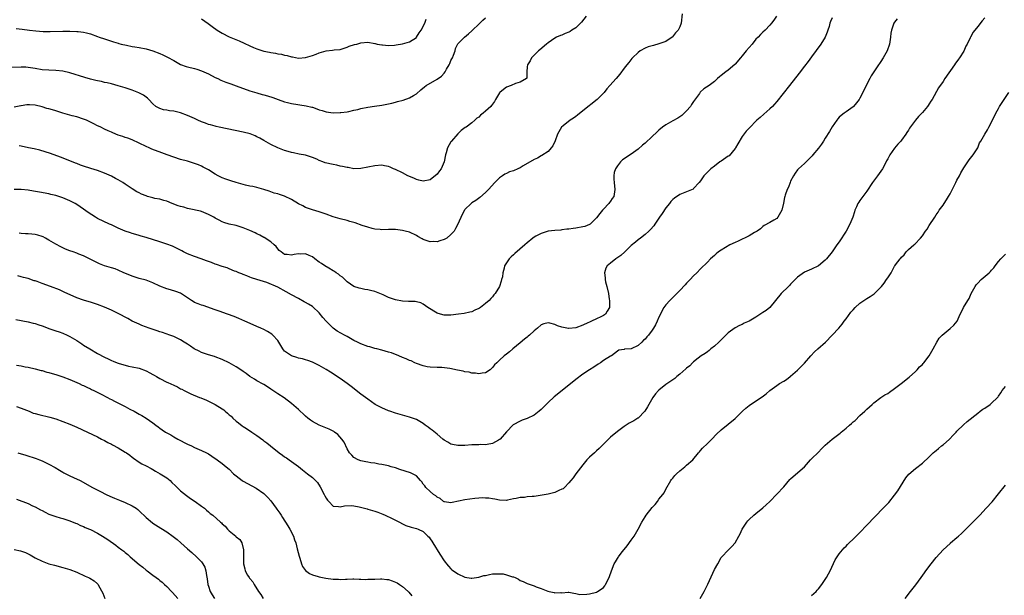
# Model space of a CAD drawing. Units: inches. Extents: x 2568000 to 2571000, y 1500000 to 1503000.
# Drawn here: x 2569347 to 2569631, y 1501000 to 1501166 of the extents above; entities that cross this region are included whole.
import ezdxf

# ---------------------------------------------------------------- set-up
doc = ezdxf.new("R2010")
doc.units = ezdxf.units.IN
doc.header["$MEASUREMENT"] = 0
doc.layers.add('LD25681500_10ft', color=71, linetype='Continuous')

msp = doc.modelspace()

# ---------------------------------------------------------------- linework, layer by layer
at = {"layer": 'LD25681500_10ft'}
for points, elevation in [([(2569510.03, 1501167), (2569508.68, 1501165.32), (2569508.37, 1501165), (2569507, 1501163.69), (2569505.89, 1501163), (2569505.37, 1501162.63), (2569505, 1501162.42), (2569503.98, 1501162.02), (2569503, 1501161.58), (2569502.55, 1501161.45), (2569501.49, 1501161), (2569501, 1501160.71), (2569499, 1501159.31), (2569498.6, 1501159), (2569496.65, 1501157.35), (2569496.21, 1501157), (2569495, 1501155.82), (2569494.2, 1501155), (2569493.81, 1501154.19), (2569493.05, 1501153), (2569493, 1501152.37), (2569492.85, 1501151), (2569492.84, 1501149.16), (2569492.74, 1501149), (2569491, 1501148.01), (2569489.58, 1501147.58), (2569488.34, 1501147), (2569487, 1501146.54), (2569486.13, 1501145.87), (2569485.12, 1501145), (2569485, 1501144.87), (2569483.85, 1501143), (2569483.56, 1501142.44), (2569482.73, 1501141.27), (2569482.51, 1501141), (2569481, 1501139.57), (2569480.28, 1501139), (2569479.54, 1501138.46), (2569479, 1501137.93), (2569478.43, 1501137.57), (2569477.89, 1501137), (2569477, 1501136.28), (2569475.33, 1501135), (2569475.13, 1501134.87), (2569473.97, 1501134.03), (2569472.93, 1501133.07), (2569471.18, 1501131), (2569471.1, 1501130.9), (2569471, 1501130.74), (2569470.04, 1501129), (2569469.61, 1501127.61), (2569469.41, 1501127), (2569469, 1501125), (2569468.13, 1501123), (2569467.64, 1501122.36), (2569467, 1501121.46), (2569465, 1501119.78), (2569463, 1501119.37), (2569461.74, 1501119.74), (2569461, 1501119.85), (2569460.28, 1501120.28), (2569459, 1501120.74), (2569458.84, 1501120.84), (2569458.5, 1501121), (2569457, 1501121.81), (2569455, 1501122.79), (2569454.42, 1501123), (2569453.47, 1501123.47), (2569453, 1501123.64), (2569451.86, 1501123.86), (2569451, 1501123.99), (2569449, 1501123.84), (2569447, 1501123.42), (2569445, 1501123.07), (2569443, 1501123.02), (2569441.32, 1501123.32), (2569441, 1501123.33), (2569439.69, 1501123.69), (2569439, 1501123.79), (2569438.04, 1501124.04), (2569437, 1501124.22), (2569434.74, 1501124.74), (2569434.03, 1501125), (2569433, 1501125.4), (2569432.26, 1501125.74), (2569431, 1501126.27), (2569430.44, 1501126.44), (2569429, 1501126.91), (2569427.23, 1501127.23), (2569425.58, 1501127.58), (2569425, 1501127.68), (2569424.02, 1501128.02), (2569423, 1501128.28), (2569422.49, 1501128.49), (2569421.02, 1501129), (2569419, 1501130), (2569417, 1501131.14), (2569415.85, 1501131.85), (2569415, 1501132.23), (2569414.49, 1501132.49), (2569413.03, 1501133.03), (2569411, 1501133.54), (2569404.15, 1501135), (2569403.22, 1501135.22), (2569403, 1501135.25), (2569401.65, 1501135.65), (2569401, 1501135.8), (2569400.13, 1501136.13), (2569399, 1501136.54), (2569397.98, 1501137), (2569397, 1501137.47), (2569395, 1501138.38), (2569393, 1501139.1), (2569391, 1501139.6), (2569389.76, 1501139.76), (2569389, 1501139.91), (2569388.04, 1501140.04), (2569387, 1501140.36), (2569386.56, 1501140.56), (2569385.84, 1501141), (2569385, 1501141.76), (2569383.82, 1501143), (2569383.4, 1501143.4), (2569383, 1501143.66), (2569382.25, 1501144.25), (2569380.95, 1501144.95), (2569379, 1501145.71), (2569377, 1501146.36), (2569375, 1501146.95), (2569373, 1501147.47), (2569371.76, 1501147.76), (2569371, 1501147.92), (2569370.14, 1501148.14), (2569369, 1501148.38), (2569368.51, 1501148.51), (2569367, 1501148.87), (2569365.33, 1501149.33), (2569361, 1501150.66), (2569359, 1501151.16), (2569357, 1501151.38), (2569355, 1501151.42), (2569353, 1501151.58), (2569351, 1501151.94), (2569349, 1501152.26), (2569348.28, 1501152.28), (2569347, 1501152.34), (2569344.2, 1501152.2)], 9480), ([(2569537.71, 1501167.71), (2569537.45, 1501165), (2569537, 1501164), (2569536.59, 1501163), (2569535.79, 1501162.21), (2569534.93, 1501161.07), (2569534.85, 1501161), (2569533, 1501159.74), (2569531, 1501159.03), (2569529.39, 1501158.61), (2569529, 1501158.52), (2569527.86, 1501158.14), (2569527, 1501157.79), (2569525.57, 1501157), (2569525, 1501156.58), (2569523.33, 1501155), (2569523.18, 1501154.82), (2569522.29, 1501153.71), (2569521.74, 1501153), (2569521, 1501151.99), (2569519.71, 1501150.29), (2569518.64, 1501149), (2569516.85, 1501147), (2569515.95, 1501146.05), (2569515.15, 1501145), (2569513.21, 1501143), (2569509, 1501139.67), (2569507.49, 1501138.51), (2569507, 1501138.11), (2569506.36, 1501137.64), (2569505.38, 1501137), (2569503.41, 1501135.41), (2569502.92, 1501135), (2569501.74, 1501133), (2569501.06, 1501131.06), (2569500.37, 1501129.63), (2569499.95, 1501129), (2569499, 1501127.96), (2569497.22, 1501126.78), (2569497, 1501126.71), (2569495.92, 1501126.08), (2569495, 1501125.71), (2569491.81, 1501123.81), (2569491, 1501123.31), (2569490.27, 1501123), (2569489, 1501122.42), (2569487.92, 1501122.08), (2569487, 1501121.65), (2569486.53, 1501121.47), (2569485.83, 1501121), (2569485, 1501120.36), (2569483.65, 1501119), (2569481.8, 1501117), (2569481, 1501116.18), (2569479.33, 1501114.67), (2569478.16, 1501113.84), (2569477, 1501113.14), (2569476.82, 1501113), (2569475, 1501111.22), (2569474.87, 1501111), (2569474.22, 1501109.78), (2569472.93, 1501107), (2569472.29, 1501105.71), (2569471.87, 1501105), (2569471, 1501103.99), (2569469.77, 1501103), (2569469, 1501102.54), (2569467.8, 1501102.2), (2569467, 1501101.91), (2569466.03, 1501101.97), (2569465, 1501101.88), (2569463.58, 1501102.42), (2569463, 1501102.6), (2569462.73, 1501102.73), (2569461.45, 1501103.45), (2569461, 1501103.74), (2569459, 1501104.68), (2569457.78, 1501105), (2569457, 1501105.2), (2569455, 1501105.44), (2569454.53, 1501105.47), (2569453, 1501105.46), (2569451, 1501105.41), (2569450.57, 1501105.43), (2569449, 1501105.61), (2569448.23, 1501105.77), (2569447, 1501106.11), (2569445.35, 1501106.65), (2569443.36, 1501107.36), (2569441.82, 1501107.82), (2569441, 1501108.05), (2569439, 1501108.52), (2569437, 1501109.1), (2569435, 1501109.86), (2569433, 1501110.6), (2569431, 1501111.18), (2569429, 1501111.86), (2569428.26, 1501112.26), (2569427, 1501112.9), (2569425, 1501114.09), (2569423, 1501115.06), (2569421.55, 1501115.55), (2569421, 1501115.75), (2569420, 1501116), (2569419, 1501116.36), (2569418.49, 1501116.49), (2569417, 1501117.01), (2569415, 1501117.56), (2569413.84, 1501117.84), (2569413, 1501117.99), (2569411.73, 1501118.27), (2569411, 1501118.47), (2569409, 1501119.05), (2569407.51, 1501119.51), (2569406.01, 1501120.01), (2569405, 1501120.41), (2569404.6, 1501120.6), (2569403.81, 1501121), (2569403, 1501121.45), (2569401, 1501122.67), (2569399.5, 1501123.5), (2569399, 1501123.74), (2569398.11, 1501124.11), (2569397, 1501124.55), (2569395, 1501125.15), (2569393, 1501125.67), (2569391, 1501126.3), (2569389.13, 1501127), (2569387.61, 1501127.61), (2569384.67, 1501128.67), (2569383.89, 1501129), (2569383, 1501129.39), (2569381, 1501130.41), (2569379, 1501131.34), (2569377.79, 1501131.79), (2569377, 1501132.04), (2569376.3, 1501132.3), (2569375, 1501132.7), (2569373.4, 1501133.4), (2569373, 1501133.54), (2569372.05, 1501133.95), (2569371, 1501134.45), (2569369.93, 1501135), (2569369.3, 1501135.3), (2569369, 1501135.43), (2569367.95, 1501135.95), (2569367, 1501136.46), (2569366.62, 1501136.62), (2569365.84, 1501137), (2569365, 1501137.35), (2569363, 1501137.96), (2569361.71, 1501138.29), (2569361, 1501138.49), (2569359, 1501139.08), (2569357, 1501139.7), (2569355.98, 1501139.98), (2569355, 1501140.29), (2569354.42, 1501140.42), (2569353, 1501140.85), (2569351, 1501141.32), (2569349.43, 1501141.43), (2569349, 1501141.48), (2569348.6, 1501141.4), (2569347, 1501141.16), (2569346.88, 1501141.12), (2569345, 1501140.81)], 9470), ([(2569581, 1501166.59), (2569580.51, 1501165.49), (2569580.33, 1501165), (2569580.09, 1501164.09), (2569579.76, 1501163), (2569579.57, 1501162.43), (2569578.99, 1501161.01), (2569577.69, 1501159), (2569575, 1501155.25), (2569574.05, 1501153.95), (2569573, 1501152.59), (2569571.43, 1501150.57), (2569568.71, 1501147), (2569565, 1501142.38), (2569564.36, 1501141.64), (2569563.72, 1501141), (2569563, 1501140.32), (2569561.23, 1501138.77), (2569560.17, 1501137.83), (2569559.27, 1501137), (2569557, 1501134.73), (2569556.2, 1501133.8), (2569555, 1501132.27), (2569553.79, 1501130.21), (2569553.11, 1501129), (2569553, 1501128.84), (2569551.23, 1501126.77), (2569551, 1501126.6), (2569549, 1501125.22), (2569548.61, 1501125), (2569547, 1501123.76), (2569545.95, 1501123), (2569545.52, 1501122.48), (2569545, 1501122.06), (2569544.5, 1501121.5), (2569544, 1501121), (2569543, 1501119.56), (2569542.57, 1501119), (2569541, 1501117.26), (2569540.86, 1501117.14), (2569539, 1501116.36), (2569537, 1501115.56), (2569535.46, 1501114.54), (2569535, 1501114.12), (2569534.47, 1501113.53), (2569534.09, 1501113), (2569533, 1501111.72), (2569531.93, 1501110.07), (2569531.15, 1501109), (2569531, 1501108.76), (2569529.77, 1501107), (2569529.5, 1501106.5), (2569528.57, 1501105.43), (2569528.05, 1501105), (2569527, 1501104.06), (2569525.71, 1501103), (2569525, 1501102.49), (2569524.21, 1501101.79), (2569523, 1501100.83), (2569521.12, 1501099), (2569520.03, 1501097.97), (2569518.85, 1501097.15), (2569518.59, 1501097), (2569517, 1501095.79), (2569516.05, 1501095), (2569515.66, 1501094.34), (2569515.29, 1501093), (2569515.49, 1501091.49), (2569515.48, 1501091), (2569515.61, 1501090.39), (2569515.96, 1501089), (2569516.4, 1501087), (2569516.68, 1501085.32), (2569516.72, 1501085), (2569516.73, 1501083), (2569516.07, 1501081.93), (2569515.56, 1501081), (2569515, 1501080.63), (2569514.26, 1501080.26), (2569513, 1501079.71), (2569511.56, 1501079), (2569511.14, 1501078.86), (2569511, 1501078.77), (2569510.53, 1501078.53), (2569509, 1501077.83), (2569507, 1501077.11), (2569505, 1501076.9), (2569504.91, 1501076.91), (2569503, 1501077.28), (2569501.7, 1501077.7), (2569501, 1501078.04), (2569499.54, 1501078.46), (2569499, 1501078.56), (2569497.76, 1501078.24), (2569497, 1501077.94), (2569495.97, 1501077), (2569495, 1501076.22), (2569493.63, 1501075), (2569493.31, 1501074.69), (2569493, 1501074.42), (2569492.22, 1501073.78), (2569491, 1501072.72), (2569488.87, 1501071), (2569487.85, 1501070.15), (2569487, 1501069.49), (2569486.34, 1501069), (2569485, 1501067.72), (2569484.18, 1501067), (2569483.59, 1501066.41), (2569483, 1501065.6), (2569482.64, 1501065.36), (2569482.29, 1501065), (2569481, 1501064.1), (2569480.01, 1501064.01), (2569479, 1501063.8), (2569478.05, 1501064.05), (2569477, 1501064.05), (2569476.28, 1501064.28), (2569475, 1501064.41), (2569474.54, 1501064.54), (2569472.86, 1501064.86), (2569470.66, 1501065.34), (2569468.39, 1501065.61), (2569467, 1501065.61), (2569465, 1501065.7), (2569464.16, 1501065.84), (2569463, 1501066.11), (2569461, 1501066.82), (2569460.58, 1501067), (2569459.53, 1501067.53), (2569459, 1501067.7), (2569458.11, 1501068.11), (2569457, 1501068.53), (2569455.92, 1501069), (2569453.83, 1501069.83), (2569453, 1501070.09), (2569451, 1501070.66), (2569449.65, 1501071), (2569449, 1501071.14), (2569447.56, 1501071.56), (2569447, 1501071.7), (2569445, 1501072.49), (2569444.05, 1501073), (2569443, 1501073.47), (2569441, 1501074.54), (2569440.26, 1501075), (2569438.13, 1501076.13), (2569437.01, 1501077.01), (2569434.96, 1501079), (2569434.03, 1501080.03), (2569433, 1501081.42), (2569431.12, 1501083.12), (2569431, 1501083.21), (2569429.9, 1501083.9), (2569429, 1501084.44), (2569428.64, 1501084.64), (2569427, 1501085.53), (2569425, 1501086.59), (2569423.48, 1501087.48), (2569421, 1501088.81), (2569417.87, 1501090.13), (2569414.98, 1501091), (2569413.48, 1501091.48), (2569413, 1501091.68), (2569412.1, 1501092.1), (2569411, 1501092.48), (2569410.66, 1501092.66), (2569409.75, 1501093), (2569409, 1501093.3), (2569408.52, 1501093.48), (2569407, 1501094.12), (2569406.4, 1501094.4), (2569405, 1501094.81), (2569403.36, 1501095.37), (2569403, 1501095.46), (2569401.9, 1501095.9), (2569401, 1501096.21), (2569400.45, 1501096.45), (2569398.94, 1501097), (2569397, 1501097.65), (2569395, 1501098.43), (2569393.86, 1501099), (2569393.29, 1501099.29), (2569393, 1501099.47), (2569391.97, 1501099.97), (2569391, 1501100.49), (2569390.62, 1501100.62), (2569389, 1501101.26), (2569387, 1501101.86), (2569383, 1501103.12), (2569381.56, 1501103.56), (2569381, 1501103.72), (2569380.03, 1501104.03), (2569379, 1501104.3), (2569378.5, 1501104.5), (2569376.95, 1501105), (2569375, 1501105.87), (2569373, 1501106.79), (2569372.51, 1501107), (2569369, 1501108.67), (2569368.38, 1501109), (2569366.34, 1501110.34), (2569365, 1501111.32), (2569363.99, 1501111.99), (2569363, 1501112.72), (2569362.54, 1501113), (2569361, 1501113.77), (2569359, 1501114.59), (2569357.8, 1501115), (2569357, 1501115.24), (2569355.58, 1501115.58), (2569355, 1501115.73), (2569352.26, 1501116.26), (2569350.56, 1501116.56), (2569349, 1501116.85), (2569347, 1501117.01), (2569345, 1501116.97)], 9450), ([(2569345.52, 1501163.52), (2569347.3, 1501163.3), (2569349.41, 1501163), (2569351.2, 1501162.8), (2569353.36, 1501162.64), (2569355.39, 1501162.61), (2569359, 1501162.69), (2569361, 1501162.71), (2569363, 1501162.65), (2569363.41, 1501162.59), (2569365, 1501162.41), (2569365.8, 1501162.2), (2569367, 1501161.93), (2569369, 1501161.21), (2569369.53, 1501161), (2569371, 1501160.47), (2569373, 1501159.82), (2569373.65, 1501159.65), (2569375, 1501159.23), (2569375.19, 1501159.19), (2569375.86, 1501159), (2569377.37, 1501158.63), (2569379, 1501158.32), (2569379.81, 1501158.19), (2569381, 1501158.02), (2569383, 1501157.64), (2569385, 1501157.04), (2569387, 1501156.25), (2569387.87, 1501155.87), (2569389.22, 1501155.22), (2569391, 1501154.2), (2569393, 1501153.12), (2569394.55, 1501152.55), (2569395, 1501152.41), (2569397, 1501151.91), (2569397.7, 1501151.7), (2569399, 1501151.28), (2569401, 1501150.37), (2569403, 1501149.36), (2569403.75, 1501149), (2569404.61, 1501148.61), (2569406.02, 1501148.02), (2569407.46, 1501147.46), (2569409, 1501146.92), (2569413, 1501145.52), (2569415, 1501144.87), (2569416.47, 1501144.47), (2569417, 1501144.31), (2569418.05, 1501144.05), (2569419.56, 1501143.56), (2569421.09, 1501143), (2569423, 1501142.34), (2569423.85, 1501142.15), (2569425, 1501141.85), (2569429.2, 1501141.2), (2569430.81, 1501140.81), (2569431, 1501140.74), (2569432.33, 1501140.33), (2569433, 1501140.01), (2569433.81, 1501139.81), (2569435, 1501139.39), (2569437, 1501139.16), (2569439, 1501139.21), (2569439.22, 1501139.22), (2569441, 1501139.45), (2569441.54, 1501139.54), (2569443, 1501139.9), (2569444.14, 1501140.14), (2569445, 1501140.37), (2569447, 1501140.75), (2569448.95, 1501141.05), (2569451, 1501141.35), (2569453, 1501141.7), (2569453.91, 1501141.91), (2569455, 1501142.2), (2569455.6, 1501142.4), (2569457.17, 1501142.83), (2569459, 1501143.44), (2569460.16, 1501144.16), (2569461, 1501144.64), (2569462.26, 1501145.74), (2569463.35, 1501146.65), (2569463.8, 1501147), (2569467, 1501148.82), (2569468.24, 1501149.76), (2569469, 1501150.63), (2569469.3, 1501151), (2569469.71, 1501151.71), (2569470.49, 1501153), (2569470.62, 1501153.38), (2569471, 1501154.26), (2569471.26, 1501154.74), (2569471.42, 1501155), (2569471.77, 1501155.77), (2569472.19, 1501157), (2569472.33, 1501157.67), (2569473, 1501159.02), (2569474.91, 1501161), (2569476.07, 1501161.93), (2569477, 1501162.81), (2569477.18, 1501163), (2569479, 1501164.68), (2569479.29, 1501165), (2569480.15, 1501165.85), (2569481, 1501166.55)], 9490), ([(2569625, 1501166.57), (2569624.28, 1501165.72), (2569623, 1501164.08), (2569621.63, 1501162.37), (2569620.86, 1501161), (2569620.76, 1501160.76), (2569619.91, 1501159), (2569619.59, 1501158.41), (2569618.97, 1501156.97), (2569617.73, 1501155), (2569617.41, 1501154.59), (2569617, 1501153.99), (2569616.57, 1501153.43), (2569616.31, 1501153), (2569613.52, 1501149), (2569613, 1501148.19), (2569611.66, 1501146.34), (2569609.82, 1501143), (2569609.47, 1501142.53), (2569609, 1501141.72), (2569608.71, 1501141.29), (2569608.5, 1501141), (2569607, 1501139.27), (2569605.89, 1501138.11), (2569604.99, 1501137), (2569603.31, 1501134.69), (2569603, 1501134.11), (2569602.52, 1501133.48), (2569602.23, 1501133), (2569601, 1501131.28), (2569600.76, 1501131), (2569599.9, 1501130.1), (2569599, 1501128.97), (2569597.65, 1501127), (2569597, 1501125.88), (2569596.7, 1501125.3), (2569596.57, 1501125), (2569595.48, 1501123), (2569594.11, 1501121), (2569592.66, 1501119), (2569591, 1501116.56), (2569589.82, 1501115), (2569589, 1501113.82), (2569588.64, 1501113.36), (2569588.42, 1501113), (2569588.04, 1501112.04), (2569587.56, 1501111), (2569587.41, 1501110.59), (2569586.95, 1501109), (2569586.09, 1501107), (2569585, 1501105), (2569583, 1501101.9), (2569582.37, 1501101), (2569581.01, 1501098.99), (2569579.35, 1501097), (2569579, 1501096.61), (2569577, 1501094.99), (2569575, 1501094.05), (2569573, 1501093.2), (2569571, 1501091.75), (2569570.32, 1501091), (2569569, 1501089.66), (2569568.71, 1501089.29), (2569568.35, 1501089), (2569566.26, 1501087), (2569563, 1501083), (2569561.93, 1501082.07), (2569561, 1501081.48), (2569560.72, 1501081.28), (2569559, 1501080.18), (2569557, 1501079.02), (2569555.61, 1501078.39), (2569555, 1501078.08), (2569554.25, 1501077.75), (2569552.95, 1501077.05), (2569551, 1501075.61), (2569550.34, 1501075), (2569548.66, 1501073.34), (2569548.28, 1501073), (2569547, 1501071.8), (2569545.96, 1501071), (2569545.47, 1501070.54), (2569545, 1501070.21), (2569544.34, 1501069.66), (2569543.2, 1501069), (2569542.31, 1501068.31), (2569541, 1501067.25), (2569540.71, 1501067), (2569539.9, 1501066.1), (2569539, 1501065.48), (2569538.76, 1501065.24), (2569537, 1501063.69), (2569536.16, 1501063), (2569535.55, 1501062.45), (2569533, 1501060.7), (2569531, 1501059.14), (2569530.84, 1501059), (2569530, 1501058), (2569529.2, 1501057), (2569528.04, 1501055), (2569527.72, 1501054.28), (2569526.93, 1501053), (2569525, 1501051.06), (2569524.93, 1501051), (2569523.72, 1501050.28), (2569523, 1501049.9), (2569522.44, 1501049.56), (2569521, 1501048.6), (2569519, 1501047.16), (2569517, 1501045.56), (2569516.71, 1501045.29), (2569516.41, 1501045), (2569514.49, 1501043), (2569513.78, 1501042.22), (2569513, 1501041.56), (2569512.72, 1501041.28), (2569512.36, 1501041), (2569511, 1501039.8), (2569510.19, 1501039), (2569509, 1501037.58), (2569507, 1501034.92), (2569506.22, 1501033.78), (2569505.62, 1501033), (2569505, 1501032.33), (2569503.71, 1501031), (2569503.34, 1501030.66), (2569503, 1501030.49), (2569502.1, 1501030.1), (2569501, 1501029.53), (2569499, 1501029.06), (2569496.69, 1501028.69), (2569495, 1501028.46), (2569494.39, 1501028.39), (2569493, 1501028.27), (2569492.17, 1501028.17), (2569491, 1501028.1), (2569489.84, 1501027.84), (2569489, 1501027.73), (2569487.35, 1501027.35), (2569487, 1501027.3), (2569485, 1501027.35), (2569483.66, 1501027.66), (2569483, 1501027.76), (2569481.96, 1501027.96), (2569481, 1501027.97), (2569480.02, 1501028.02), (2569479, 1501027.91), (2569477.84, 1501027.84), (2569475, 1501027.47), (2569471.35, 1501026.65), (2569471, 1501026.62), (2569469.15, 1501026.85), (2569469, 1501026.89), (2569468.81, 1501027), (2569467.83, 1501027.83), (2569467, 1501028.2), (2569466.62, 1501028.62), (2569465.96, 1501029), (2569465, 1501029.88), (2569463.75, 1501031), (2569463.48, 1501031.48), (2569463, 1501032.02), (2569462.62, 1501032.62), (2569462.21, 1501033), (2569461, 1501034.38), (2569459.93, 1501035), (2569459.29, 1501035.29), (2569456.21, 1501036.21), (2569455, 1501036.64), (2569453.76, 1501037), (2569453, 1501037.25), (2569451, 1501037.69), (2569450.21, 1501037.79), (2569449, 1501038), (2569447.86, 1501038.14), (2569447, 1501038.3), (2569446.44, 1501038.44), (2569445, 1501038.7), (2569444.2, 1501039), (2569443, 1501039.64), (2569442.36, 1501040.36), (2569441.73, 1501041), (2569441, 1501042.14), (2569440.13, 1501044.13), (2569439.53, 1501045), (2569438.34, 1501046.34), (2569437.37, 1501047), (2569437.16, 1501047.16), (2569435.85, 1501047.85), (2569434.45, 1501048.45), (2569433, 1501049.01), (2569431, 1501050.08), (2569430.46, 1501050.46), (2569429.67, 1501051), (2569429, 1501051.59), (2569428.31, 1501052.31), (2569427.51, 1501053), (2569427, 1501053.49), (2569425, 1501055.23), (2569422.86, 1501056.86), (2569421, 1501058.01), (2569419.61, 1501059), (2569419, 1501059.38), (2569418.07, 1501060.07), (2569417, 1501060.69), (2569416.82, 1501060.82), (2569415, 1501061.83), (2569414.31, 1501062.31), (2569413, 1501063.09), (2569411.92, 1501063.92), (2569411, 1501064.51), (2569410.32, 1501065), (2569409, 1501065.85), (2569407, 1501066.95), (2569405, 1501067.93), (2569403, 1501068.73), (2569402.8, 1501068.8), (2569401, 1501069.3), (2569399, 1501069.95), (2569398.32, 1501070.32), (2569396.93, 1501071), (2569395.83, 1501071.83), (2569395, 1501072.4), (2569394.02, 1501073), (2569393, 1501073.67), (2569391, 1501074.59), (2569389.88, 1501075), (2569387.72, 1501075.72), (2569387, 1501075.94), (2569386.23, 1501076.23), (2569383.89, 1501077), (2569381.8, 1501077.8), (2569381, 1501078.13), (2569379, 1501079.03), (2569377.75, 1501079.75), (2569375, 1501081.22), (2569373, 1501082.18), (2569371, 1501083.06), (2569369, 1501083.83), (2569368.14, 1501084.14), (2569367, 1501084.48), (2569366.63, 1501084.63), (2569365, 1501085.06), (2569363, 1501085.77), (2569359.43, 1501087.43), (2569358.02, 1501088.02), (2569355.46, 1501089), (2569353, 1501089.88), (2569351.58, 1501090.42), (2569351, 1501090.62), (2569350.7, 1501090.7), (2569349, 1501091.29), (2569347.64, 1501091.64), (2569347, 1501091.85), (2569346.05, 1501092.05)], 9430), ([(2569564.94, 1501167), (2569564.11, 1501165.89), (2569563.49, 1501165), (2569563, 1501164.41), (2569561.64, 1501163), (2569561, 1501162.38), (2569560.26, 1501161.74), (2569559.6, 1501161), (2569559, 1501160.42), (2569557.87, 1501159), (2569557, 1501158.03), (2569556.19, 1501157), (2569555, 1501155.56), (2569554.5, 1501155), (2569553, 1501153.22), (2569552.88, 1501153.12), (2569551, 1501151.42), (2569550.34, 1501151), (2569549, 1501149.91), (2569548.46, 1501149.54), (2569547.91, 1501149), (2569547, 1501148.16), (2569545.51, 1501147), (2569543.97, 1501146.03), (2569542.94, 1501145.06), (2569542.67, 1501144.67), (2569541, 1501142.38), (2569540.44, 1501141.56), (2569540.07, 1501141), (2569539, 1501139.72), (2569537.64, 1501138.36), (2569536.44, 1501137.56), (2569535, 1501136.84), (2569533, 1501135.72), (2569532, 1501135), (2569531, 1501134.14), (2569530.4, 1501133.6), (2569529, 1501132.26), (2569527, 1501130.38), (2569526.24, 1501129.76), (2569525, 1501128.66), (2569523, 1501127.23), (2569521.61, 1501126.39), (2569521, 1501125.9), (2569520.47, 1501125.53), (2569519.9, 1501125), (2569519, 1501123.87), (2569518.45, 1501123), (2569518.12, 1501121.88), (2569517.96, 1501121), (2569518.02, 1501120.02), (2569518.04, 1501119), (2569518.28, 1501117), (2569517.97, 1501115), (2569517.54, 1501114.46), (2569517, 1501113.65), (2569516.71, 1501113.29), (2569516.55, 1501113), (2569515, 1501111.33), (2569514.72, 1501111), (2569513.9, 1501110.1), (2569513, 1501108.8), (2569511.16, 1501107), (2569511, 1501106.89), (2569509.64, 1501106.36), (2569509, 1501106.19), (2569507, 1501105.83), (2569506.23, 1501105.77), (2569505, 1501105.54), (2569504.47, 1501105.53), (2569503, 1501105.33), (2569502.68, 1501105.32), (2569501, 1501105.2), (2569499, 1501104.94), (2569497, 1501104.33), (2569495.52, 1501103.52), (2569495, 1501103.27), (2569494.63, 1501103), (2569493, 1501101.66), (2569492.28, 1501101), (2569489.44, 1501098.56), (2569489, 1501098.14), (2569488.39, 1501097.61), (2569487.8, 1501097), (2569487, 1501095.87), (2569486.45, 1501095), (2569486.34, 1501094.34), (2569485.93, 1501093), (2569485.82, 1501091.82), (2569485.62, 1501091), (2569485.43, 1501090.57), (2569485, 1501088.98), (2569483.73, 1501087), (2569483.4, 1501086.6), (2569483, 1501086.06), (2569482.45, 1501085.55), (2569481.98, 1501085), (2569481, 1501084.08), (2569479.54, 1501083), (2569479.21, 1501082.79), (2569479, 1501082.63), (2569477.86, 1501082.14), (2569477, 1501081.74), (2569476.42, 1501081.58), (2569474.76, 1501081.24), (2569473.17, 1501081), (2569471, 1501080.75), (2569469, 1501080.76), (2569468.02, 1501081), (2569467, 1501081.33), (2569464.35, 1501083), (2569463, 1501083.96), (2569462.26, 1501084.26), (2569461, 1501084.58), (2569460.65, 1501084.65), (2569459, 1501084.67), (2569458.73, 1501084.73), (2569457, 1501084.82), (2569455, 1501085.21), (2569453, 1501085.89), (2569451.43, 1501086.57), (2569449, 1501087.57), (2569447.82, 1501087.82), (2569447, 1501088.09), (2569446.16, 1501088.16), (2569445, 1501088.46), (2569444.51, 1501088.51), (2569443, 1501089.04), (2569441, 1501090.36), (2569439.68, 1501091.68), (2569439, 1501092.13), (2569438.56, 1501092.56), (2569437.83, 1501093), (2569437.37, 1501093.37), (2569437, 1501093.55), (2569435.72, 1501094.28), (2569434.57, 1501095), (2569433.64, 1501095.64), (2569433, 1501096.06), (2569431.75, 1501097), (2569431, 1501097.54), (2569430.08, 1501097.92), (2569429, 1501098.42), (2569427.61, 1501098.39), (2569427, 1501098.42), (2569425.76, 1501098.24), (2569425, 1501098.1), (2569423.72, 1501098.28), (2569423, 1501098.3), (2569421.96, 1501099), (2569421.44, 1501099.44), (2569421, 1501099.86), (2569420.52, 1501100.52), (2569419.97, 1501101), (2569419, 1501101.93), (2569417.13, 1501103.13), (2569417, 1501103.19), (2569415.85, 1501103.85), (2569415, 1501104.2), (2569414.49, 1501104.49), (2569413, 1501105.16), (2569411, 1501105.96), (2569409.58, 1501106.42), (2569409, 1501106.59), (2569407.04, 1501107.04), (2569405.48, 1501107.48), (2569405, 1501107.68), (2569404.13, 1501108.13), (2569403, 1501108.73), (2569402.59, 1501109), (2569401, 1501109.83), (2569399.65, 1501110.35), (2569399, 1501110.63), (2569398.73, 1501110.73), (2569395.47, 1501111.47), (2569395, 1501111.55), (2569393.88, 1501111.88), (2569393, 1501112.09), (2569392.32, 1501112.32), (2569390.52, 1501113), (2569389, 1501113.64), (2569388.16, 1501113.84), (2569387, 1501114.18), (2569385.54, 1501114.46), (2569385, 1501114.59), (2569383.46, 1501115), (2569383, 1501115.14), (2569381.7, 1501115.7), (2569381, 1501116.05), (2569380.38, 1501116.38), (2569379, 1501117.25), (2569377, 1501118.59), (2569376.35, 1501119), (2569375, 1501119.77), (2569374.17, 1501120.17), (2569373, 1501120.82), (2569371, 1501121.71), (2569369, 1501122.46), (2569367.05, 1501123.05), (2569365, 1501123.71), (2569364.08, 1501124.08), (2569363, 1501124.47), (2569362.63, 1501124.63), (2569360.54, 1501125.46), (2569358.35, 1501126.35), (2569355.41, 1501127.41), (2569353.88, 1501127.88), (2569352.33, 1501128.33), (2569350.72, 1501128.72), (2569349.08, 1501129.08), (2569347, 1501129.48), (2569346.42, 1501129.58)], 9460), ([(2569599.73, 1501166.27), (2569599, 1501165.28), (2569598.81, 1501165), (2569598.06, 1501163), (2569597.92, 1501162.08), (2569597.8, 1501161), (2569597.62, 1501159.62), (2569597.52, 1501159), (2569596.85, 1501157), (2569595.72, 1501155), (2569595, 1501153.93), (2569594.6, 1501153.4), (2569594.36, 1501153), (2569593.02, 1501150.98), (2569592.23, 1501149.77), (2569591.84, 1501149), (2569590.79, 1501147), (2569590.22, 1501145.78), (2569589, 1501143.36), (2569588.76, 1501143), (2569587.96, 1501142.04), (2569587.13, 1501141), (2569587, 1501140.87), (2569585, 1501139.44), (2569584.45, 1501139), (2569583.59, 1501138.41), (2569583, 1501137.85), (2569582.61, 1501137.39), (2569582.35, 1501137), (2569581, 1501135.07), (2569580.24, 1501133.76), (2569579, 1501131.82), (2569578.44, 1501131), (2569577.9, 1501130.1), (2569577, 1501128.97), (2569575.37, 1501127), (2569575.23, 1501126.77), (2569575, 1501126.52), (2569573, 1501124.5), (2569571.31, 1501123), (2569571, 1501122.7), (2569570.29, 1501121.71), (2569569.84, 1501121), (2569569, 1501119.46), (2569568.82, 1501119), (2569568.35, 1501117.65), (2569568, 1501117), (2569567.39, 1501115.39), (2569567.29, 1501115), (2569567.26, 1501114.74), (2569566.97, 1501113.03), (2569566.49, 1501111), (2569565.3, 1501109), (2569565, 1501108.67), (2569564.16, 1501108.16), (2569563, 1501107.47), (2569561.37, 1501106.63), (2569561, 1501106.35), (2569560.31, 1501105.69), (2569559.35, 1501105), (2569559, 1501104.77), (2569558.57, 1501104.57), (2569557, 1501103.63), (2569555.69, 1501103), (2569555.22, 1501102.78), (2569555, 1501102.71), (2569553.9, 1501102.1), (2569553, 1501101.72), (2569551.49, 1501101), (2569549, 1501099.52), (2569548.19, 1501099), (2569547.53, 1501098.47), (2569547, 1501097.97), (2569546.48, 1501097.52), (2569545.89, 1501097), (2569545, 1501096.08), (2569543, 1501094.12), (2569541.95, 1501093), (2569541, 1501092.09), (2569540.02, 1501091), (2569539, 1501089.99), (2569538.54, 1501089.46), (2569537, 1501087.91), (2569535.56, 1501086.44), (2569534.12, 1501085), (2569533, 1501083.76), (2569532.46, 1501083), (2569531.9, 1501082.1), (2569531.42, 1501081), (2569531, 1501080.2), (2569530.53, 1501079), (2569530.03, 1501077.97), (2569529.44, 1501077), (2569529, 1501076.38), (2569527.95, 1501075), (2569527.51, 1501074.49), (2569527, 1501073.81), (2569526.51, 1501073.49), (2569526.03, 1501073), (2569525, 1501071.98), (2569523.01, 1501071.01), (2569521.09, 1501070.91), (2569521, 1501070.83), (2569519.38, 1501070.62), (2569519, 1501070.35), (2569517.32, 1501069), (2569517, 1501068.87), (2569515, 1501067.64), (2569514.16, 1501067), (2569513.43, 1501066.57), (2569512.24, 1501065.75), (2569511, 1501064.98), (2569509, 1501063.69), (2569507, 1501062.18), (2569505, 1501060.54), (2569500.8, 1501057.2), (2569499, 1501055.58), (2569498.42, 1501055), (2569497, 1501053.51), (2569496.42, 1501053), (2569495, 1501051.9), (2569493, 1501050.96), (2569491.58, 1501050.42), (2569491, 1501050.17), (2569488.94, 1501049.06), (2569487, 1501047.07), (2569485.16, 1501045), (2569485, 1501044.87), (2569484.68, 1501044.68), (2569483, 1501043.72), (2569481.46, 1501043.46), (2569481, 1501043.36), (2569479.41, 1501043.41), (2569479, 1501043.37), (2569477.34, 1501043.34), (2569477, 1501043.29), (2569475, 1501043.16), (2569473, 1501043.12), (2569471.43, 1501043.43), (2569471, 1501043.53), (2569470.09, 1501044.09), (2569469, 1501044.71), (2569468.68, 1501045), (2569467, 1501046.36), (2569465.57, 1501047.57), (2569465, 1501047.95), (2569464.39, 1501048.39), (2569463.58, 1501049), (2569463, 1501049.47), (2569461, 1501050.61), (2569459, 1501051.3), (2569457, 1501051.85), (2569455, 1501052.44), (2569453.36, 1501053), (2569453, 1501053.14), (2569451, 1501053.99), (2569449.08, 1501055), (2569447, 1501056.48), (2569446.32, 1501057), (2569445, 1501057.92), (2569442.15, 1501060.15), (2569441, 1501061.02), (2569439, 1501062.42), (2569436.26, 1501064.26), (2569435, 1501065.07), (2569433, 1501066.26), (2569431, 1501067.2), (2569429.68, 1501067.68), (2569429, 1501067.85), (2569428.15, 1501068.15), (2569427, 1501068.37), (2569426.55, 1501068.55), (2569425, 1501069.01), (2569423, 1501070.4), (2569422.71, 1501070.71), (2569422.48, 1501071), (2569421.31, 1501073), (2569421, 1501073.43), (2569419.6, 1501075), (2569419.28, 1501075.28), (2569418.05, 1501076.05), (2569417, 1501076.6), (2569416.1, 1501077), (2569415, 1501077.52), (2569413.95, 1501077.95), (2569411.56, 1501079), (2569409.82, 1501079.82), (2569408.39, 1501080.39), (2569406.56, 1501081), (2569404.1, 1501081.9), (2569403, 1501082.33), (2569399.51, 1501083.51), (2569399, 1501083.62), (2569398.05, 1501084.05), (2569397, 1501084.44), (2569396.65, 1501084.65), (2569396.09, 1501085), (2569395, 1501085.77), (2569393, 1501087.07), (2569391.62, 1501087.62), (2569390.06, 1501088.06), (2569389, 1501088.34), (2569387, 1501089.1), (2569385, 1501090.05), (2569383, 1501090.83), (2569381, 1501091.37), (2569379, 1501091.98), (2569378.3, 1501092.3), (2569376.61, 1501093), (2569375, 1501093.74), (2569374.09, 1501094.09), (2569373, 1501094.44), (2569371.03, 1501095), (2569369.57, 1501095.57), (2569369, 1501095.81), (2569368.2, 1501096.2), (2569365, 1501097.84), (2569363.66, 1501098.34), (2569363, 1501098.61), (2569361.97, 1501099), (2569361, 1501099.32), (2569359.79, 1501099.79), (2569358.42, 1501100.42), (2569357, 1501101.22), (2569355, 1501102.42), (2569353.99, 1501103), (2569353.32, 1501103.32), (2569353, 1501103.45), (2569351.81, 1501103.81), (2569351, 1501103.99), (2569350.09, 1501104.09), (2569349, 1501104.18), (2569348.21, 1501104.21), (2569347, 1501104.33), (2569346.38, 1501104.38)], 9440), ([(2569399, 1501166.23), (2569400.93, 1501164.93), (2569402.05, 1501164.05), (2569403.49, 1501163), (2569405, 1501162.12), (2569407, 1501161.1), (2569409.89, 1501159.89), (2569411.28, 1501159.28), (2569413, 1501158.44), (2569413.98, 1501157.98), (2569415, 1501157.59), (2569416.96, 1501156.96), (2569418.6, 1501156.6), (2569419, 1501156.53), (2569420.33, 1501156.33), (2569421, 1501156.2), (2569422.05, 1501156.05), (2569423, 1501155.8), (2569423.69, 1501155.69), (2569425, 1501155.29), (2569425.27, 1501155.27), (2569427, 1501154.95), (2569429, 1501155.07), (2569431, 1501155.66), (2569432.11, 1501156.11), (2569433, 1501156.45), (2569435, 1501157.04), (2569436.82, 1501157.18), (2569437.27, 1501157.27), (2569439, 1501157.41), (2569440.17, 1501157.83), (2569441, 1501158.07), (2569441.62, 1501158.38), (2569443.16, 1501158.84), (2569443.86, 1501159), (2569445, 1501159.3), (2569447, 1501159.51), (2569449, 1501159.19), (2569449.14, 1501159.14), (2569449.73, 1501159), (2569451, 1501158.72), (2569451.26, 1501158.74), (2569453, 1501158.59), (2569454.69, 1501158.69), (2569455.21, 1501158.79), (2569457, 1501159.01), (2569459, 1501159.6), (2569461, 1501160.91), (2569461.09, 1501161), (2569461.8, 1501162.2), (2569462.44, 1501163), (2569463.49, 1501165), (2569463.84, 1501166.16)], 9500), ([(2569345.46, 1501079.46), (2569349, 1501078.8), (2569350.46, 1501078.46), (2569351, 1501078.31), (2569352.05, 1501077.95), (2569353, 1501077.64), (2569354.77, 1501077), (2569355, 1501076.9), (2569356.41, 1501076.41), (2569357, 1501076.22), (2569357.9, 1501075.9), (2569359, 1501075.56), (2569360.22, 1501075), (2569361, 1501074.62), (2569363, 1501073.41), (2569364.46, 1501072.46), (2569365, 1501072.13), (2569366.76, 1501071), (2569369, 1501069.72), (2569371, 1501068.64), (2569372.13, 1501068.13), (2569373, 1501067.67), (2569373.51, 1501067.51), (2569374.64, 1501067), (2569375, 1501066.85), (2569375.23, 1501066.77), (2569377, 1501066.27), (2569377.93, 1501066.07), (2569379, 1501065.87), (2569381, 1501065.43), (2569383, 1501064.7), (2569384.1, 1501064.1), (2569385, 1501063.64), (2569385.39, 1501063.39), (2569386.07, 1501063), (2569387, 1501062.49), (2569389, 1501061.45), (2569389.32, 1501061.32), (2569391, 1501060.5), (2569392.05, 1501060.05), (2569393, 1501059.51), (2569393.36, 1501059.36), (2569393.99, 1501059), (2569395, 1501058.49), (2569395.96, 1501058.04), (2569398.46, 1501057), (2569398.85, 1501056.85), (2569399, 1501056.76), (2569400.29, 1501056.29), (2569401, 1501055.91), (2569403, 1501054.97), (2569405, 1501053.75), (2569405.43, 1501053.43), (2569405.88, 1501053), (2569406.51, 1501052.51), (2569407, 1501052.02), (2569407.55, 1501051.55), (2569408.1, 1501051), (2569409, 1501050.17), (2569409.68, 1501049.68), (2569410.79, 1501048.79), (2569411, 1501048.63), (2569412.01, 1501048.01), (2569413.51, 1501047), (2569414.41, 1501046.41), (2569415, 1501045.97), (2569416.73, 1501044.73), (2569417, 1501044.51), (2569417.89, 1501043.89), (2569418.9, 1501043), (2569421.39, 1501041), (2569422.36, 1501040.36), (2569423, 1501039.86), (2569423.54, 1501039.54), (2569424.28, 1501039), (2569425, 1501038.56), (2569427, 1501037.08), (2569428.11, 1501036.11), (2569429.56, 1501035), (2569431, 1501033.92), (2569431.93, 1501033), (2569432.44, 1501032.44), (2569433.24, 1501031.24), (2569434.45, 1501029), (2569434.62, 1501028.62), (2569435, 1501027.9), (2569435.4, 1501027.4), (2569435.79, 1501027), (2569437, 1501025.67), (2569438.5, 1501025.5), (2569439, 1501025.4), (2569440.29, 1501025.71), (2569442.17, 1501025.83), (2569443, 1501025.72), (2569444.55, 1501025.45), (2569446.82, 1501024.82), (2569447, 1501024.78), (2569449, 1501024.15), (2569449.85, 1501023.85), (2569451.29, 1501023.29), (2569451.99, 1501023), (2569454.03, 1501022.03), (2569455, 1501021.55), (2569456.13, 1501021), (2569457, 1501020.49), (2569458.01, 1501020.01), (2569459.53, 1501019.53), (2569461, 1501019.21), (2569461.53, 1501019), (2569463, 1501018.35), (2569464.34, 1501017), (2569464.66, 1501016.66), (2569465, 1501016.21), (2569465.48, 1501015.48), (2569465.75, 1501015), (2569467.75, 1501011.75), (2569469, 1501009.89), (2569469.38, 1501009.38), (2569469.74, 1501009), (2569470.26, 1501008.26), (2569471, 1501007.53), (2569471.29, 1501007.29), (2569471.76, 1501007), (2569473, 1501006.09), (2569475, 1501005.17), (2569476.83, 1501004.83), (2569477, 1501004.82), (2569479, 1501005.11), (2569480.43, 1501005.57), (2569481, 1501005.66), (2569482.1, 1501005.9), (2569483, 1501006.06), (2569483.95, 1501006.05), (2569485, 1501006.13), (2569486.07, 1501006.07), (2569487, 1501005.85), (2569488.76, 1501005.24), (2569489, 1501005.19), (2569489.47, 1501005), (2569490.51, 1501004.51), (2569491, 1501004.2), (2569491.86, 1501003.86), (2569493, 1501003.33), (2569495, 1501002.65), (2569495.61, 1501002.39), (2569497, 1501001.9), (2569498.9, 1501001.1), (2569499.31, 1501001), (2569500.75, 1501000.75), (2569501, 1501000.64), (2569502.71, 1501000.71), (2569503, 1501000.63), (2569504.78, 1501000.78), (2569505, 1501000.76), (2569506.48, 1501000.48), (2569507, 1501000.44), (2569508.16, 1501000.16), (2569510.2, 1501000.2), (2569511, 1501000.37), (2569513, 1501000.85), (2569513.27, 1501001), (2569514.36, 1501001.64), (2569515, 1501002.19), (2569515.36, 1501002.64), (2569515.6, 1501003), (2569516.61, 1501005), (2569516.69, 1501005.31), (2569517.27, 1501007), (2569518.04, 1501009), (2569518.45, 1501009.55), (2569519, 1501010.56), (2569519.19, 1501010.81), (2569519.3, 1501011), (2569520.42, 1501012.42), (2569521, 1501013.14), (2569521.85, 1501014.15), (2569523, 1501015.79), (2569523.81, 1501017), (2569525.04, 1501018.96), (2569526.11, 1501021), (2569527, 1501022.55), (2569527.28, 1501023), (2569529, 1501025.21), (2569529.88, 1501026.12), (2569530.58, 1501027), (2569531, 1501027.61), (2569532.13, 1501029), (2569532.49, 1501029.51), (2569533, 1501030.56), (2569534.43, 1501033), (2569534.67, 1501033.33), (2569535, 1501033.73), (2569535.54, 1501034.46), (2569536.06, 1501035), (2569537, 1501035.8), (2569538.46, 1501037), (2569539, 1501037.42), (2569540.75, 1501039), (2569542.45, 1501041), (2569542.68, 1501041.32), (2569543, 1501041.65), (2569543.61, 1501042.39), (2569545, 1501043.69), (2569546.28, 1501045), (2569547.64, 1501046.36), (2569549, 1501047.66), (2569551, 1501049.33), (2569553, 1501050.94), (2569555.14, 1501053), (2569556.12, 1501053.88), (2569557, 1501054.71), (2569557.4, 1501055), (2569560.83, 1501057.17), (2569561.97, 1501058.03), (2569563.01, 1501059), (2569565, 1501060.47), (2569565.76, 1501061), (2569567, 1501061.71), (2569567.79, 1501062.21), (2569568.83, 1501063), (2569569, 1501063.13), (2569571, 1501064.87), (2569572.07, 1501065.93), (2569573, 1501066.91), (2569574.84, 1501069), (2569575.88, 1501070.12), (2569576.87, 1501071), (2569579.05, 1501073), (2569581.02, 1501074.98), (2569582.88, 1501077), (2569583.85, 1501078.15), (2569584.49, 1501079), (2569585, 1501079.73), (2569586.38, 1501081.62), (2569587, 1501082.33), (2569587.65, 1501083), (2569589, 1501084.18), (2569590.15, 1501085), (2569591, 1501085.57), (2569591.9, 1501086.1), (2569593.06, 1501086.94), (2569595.2, 1501089), (2569596, 1501090), (2569596.7, 1501091), (2569597, 1501091.55), (2569597.98, 1501093), (2569599, 1501094.9), (2569599.07, 1501095), (2569599.24, 1501095.24), (2569600.61, 1501097), (2569600.81, 1501097.19), (2569601, 1501097.48), (2569601.8, 1501098.2), (2569602.37, 1501099), (2569603, 1501099.67), (2569604.53, 1501101), (2569604.8, 1501101.2), (2569606.48, 1501103), (2569607, 1501103.66), (2569607.92, 1501105), (2569608.39, 1501105.61), (2569609, 1501106.59), (2569610.59, 1501109), (2569611, 1501109.66), (2569611.55, 1501110.45), (2569611.9, 1501111), (2569613, 1501112.5), (2569613.32, 1501113), (2569614.01, 1501113.99), (2569614.54, 1501115), (2569615, 1501115.8), (2569616.62, 1501119), (2569617, 1501119.73), (2569617.7, 1501121), (2569618.14, 1501121.86), (2569619, 1501123.29), (2569620.15, 1501125), (2569620.47, 1501125.53), (2569621.69, 1501127), (2569622.99, 1501129), (2569623.54, 1501130.46), (2569623.88, 1501131), (2569625.04, 1501133), (2569625.77, 1501134.23), (2569626.21, 1501135), (2569627.83, 1501138.17), (2569628.19, 1501139), (2569629, 1501140.43), (2569629.29, 1501141), (2569629.81, 1501141.81), (2569630.6, 1501143), (2569632, 1501145)], 9420), ([(2569542.9, 1500999), (2569544.05, 1501001), (2569544.38, 1501001.62), (2569545.11, 1501003.11), (2569547, 1501007.33), (2569547.99, 1501009), (2569549, 1501010.78), (2569549.19, 1501011), (2569551, 1501012.93), (2569552.06, 1501013.94), (2569553, 1501015.02), (2569554.03, 1501017), (2569554.39, 1501017.61), (2569555.01, 1501019), (2569556.36, 1501021), (2569556.63, 1501021.37), (2569557, 1501021.77), (2569558.37, 1501023), (2569559, 1501023.53), (2569561, 1501025.1), (2569561.98, 1501026.02), (2569563, 1501026.95), (2569565, 1501029.07), (2569567, 1501031.25), (2569568.72, 1501033.28), (2569569, 1501033.54), (2569569.77, 1501034.23), (2569573, 1501036.95), (2569574.73, 1501039), (2569575, 1501039.29), (2569577, 1501041.23), (2569577.87, 1501042.13), (2569579, 1501043.18), (2569581, 1501044.98), (2569583.27, 1501046.73), (2569583.56, 1501047), (2569585, 1501048.17), (2569585.96, 1501049), (2569586.53, 1501049.47), (2569587, 1501049.96), (2569587.61, 1501050.39), (2569589, 1501051.83), (2569590.4, 1501053), (2569591, 1501053.59), (2569591.74, 1501054.26), (2569592.52, 1501055), (2569593, 1501055.43), (2569594.99, 1501057), (2569596.2, 1501057.8), (2569597, 1501058.13), (2569597.49, 1501058.51), (2569599, 1501059.55), (2569600.88, 1501061), (2569603.17, 1501062.83), (2569605, 1501064.49), (2569605.53, 1501065), (2569606.19, 1501065.81), (2569607, 1501066.55), (2569607.21, 1501066.79), (2569607.43, 1501067), (2569608.94, 1501069), (2569610.09, 1501071), (2569611.17, 1501073), (2569611.87, 1501074.13), (2569612.68, 1501075), (2569615, 1501076.87), (2569616.12, 1501077.88), (2569617.02, 1501078.98), (2569617.96, 1501081), (2569618.3, 1501081.7), (2569618.88, 1501083), (2569620.09, 1501085), (2569620.47, 1501085.53), (2569621.09, 1501087), (2569622.21, 1501089), (2569622.54, 1501089.46), (2569623, 1501090.01), (2569624, 1501091), (2569626.33, 1501093), (2569626.67, 1501093.33), (2569627, 1501093.76), (2569627.59, 1501094.41), (2569627.99, 1501095), (2569629, 1501096.25), (2569629.64, 1501097), (2569631, 1501098.36)], 9410), ([(2569345.68, 1501066.32), (2569347, 1501066.1), (2569348.13, 1501065.87), (2569349, 1501065.73), (2569351, 1501065.29), (2569352.79, 1501064.79), (2569353, 1501064.75), (2569354.34, 1501064.34), (2569355, 1501064.19), (2569355.9, 1501063.9), (2569357, 1501063.62), (2569359, 1501062.98), (2569361, 1501062.17), (2569363.68, 1501061), (2569364.58, 1501060.58), (2569365, 1501060.42), (2569365.94, 1501059.94), (2569367, 1501059.48), (2569367.31, 1501059.31), (2569367.96, 1501059), (2569370.06, 1501057.94), (2569371.89, 1501057), (2569372.61, 1501056.61), (2569373, 1501056.43), (2569373.94, 1501055.94), (2569375.87, 1501055), (2569377, 1501054.4), (2569378.35, 1501053.65), (2569379.6, 1501053), (2569380.5, 1501052.5), (2569381, 1501052.2), (2569381.78, 1501051.78), (2569383.05, 1501051.05), (2569385, 1501049.71), (2569385.87, 1501049), (2569386.53, 1501048.53), (2569387, 1501048.17), (2569387.7, 1501047.7), (2569388.65, 1501047), (2569389, 1501046.78), (2569390.17, 1501046.17), (2569391, 1501045.67), (2569392.22, 1501045), (2569395, 1501043.56), (2569396.13, 1501043), (2569397, 1501042.6), (2569399, 1501041.73), (2569400.48, 1501041), (2569401, 1501040.7), (2569402.03, 1501040.03), (2569403.54, 1501039), (2569405, 1501037.9), (2569406.14, 1501037), (2569407, 1501036.27), (2569408.29, 1501035), (2569409, 1501034.34), (2569410.72, 1501033), (2569411, 1501032.82), (2569413.51, 1501031.51), (2569414.81, 1501030.81), (2569417, 1501029.26), (2569418.16, 1501028.16), (2569419, 1501027.12), (2569420.56, 1501025), (2569420.76, 1501024.76), (2569421, 1501024.4), (2569421.61, 1501023.61), (2569421.97, 1501023), (2569422.4, 1501022.4), (2569423.96, 1501019.96), (2569424.53, 1501019), (2569425.53, 1501017), (2569425.89, 1501015.89), (2569426.23, 1501015), (2569426.66, 1501013.34), (2569427.16, 1501011.16), (2569427.34, 1501010.66), (2569427.86, 1501009), (2569428.2, 1501008.2), (2569429.02, 1501007.02), (2569430.16, 1501006.16), (2569431, 1501005.82), (2569432.69, 1501005.31), (2569433, 1501005.19), (2569433.94, 1501005), (2569434.85, 1501004.85), (2569437, 1501004.57), (2569438.53, 1501004.53), (2569439, 1501004.47), (2569440.58, 1501004.58), (2569441, 1501004.55), (2569442.64, 1501004.64), (2569443, 1501004.64), (2569444.54, 1501004.54), (2569445, 1501004.57), (2569446.46, 1501004.46), (2569447, 1501004.51), (2569448.53, 1501004.53), (2569449, 1501004.58), (2569450.62, 1501004.62), (2569451, 1501004.65), (2569452.49, 1501004.49), (2569453, 1501004.43), (2569454.07, 1501004.07), (2569455, 1501003.69), (2569455.46, 1501003.46), (2569456.16, 1501003), (2569457, 1501002.42), (2569458.67, 1501001), (2569458.83, 1501000.83), (2569459.74, 1500999.74)], 9410), ([(2569575, 1500999.8), (2569576.33, 1501001), (2569576.66, 1501001.34), (2569577, 1501001.74), (2569577.96, 1501003), (2569579, 1501004.48), (2569579.34, 1501005), (2569579.88, 1501006.12), (2569580.44, 1501007), (2569581.84, 1501010.16), (2569582.4, 1501011), (2569583, 1501011.84), (2569583.92, 1501013), (2569584.42, 1501013.58), (2569585, 1501014.11), (2569585.43, 1501014.57), (2569585.87, 1501015), (2569587, 1501016.07), (2569589, 1501018.07), (2569591, 1501020.12), (2569595.7, 1501025), (2569597.29, 1501026.71), (2569599, 1501028.77), (2569599.94, 1501030.06), (2569602.21, 1501033.79), (2569603.11, 1501034.89), (2569605, 1501036.47), (2569607, 1501038.07), (2569609, 1501039.89), (2569610.13, 1501041), (2569610.61, 1501041.39), (2569611, 1501041.67), (2569611.7, 1501042.3), (2569612.57, 1501043), (2569613, 1501043.32), (2569614.83, 1501045), (2569615.88, 1501046.12), (2569616.74, 1501047), (2569617, 1501047.3), (2569618.88, 1501049.12), (2569619.92, 1501050.08), (2569623, 1501052.5), (2569623.69, 1501053), (2569624.42, 1501053.58), (2569625, 1501053.94), (2569626.56, 1501055), (2569627, 1501055.34), (2569628.69, 1501057), (2569628.84, 1501057.17), (2569629, 1501057.41), (2569629.67, 1501058.33), (2569630.08, 1501059), (2569631, 1501060.11)], 9400), ([(2569345.6, 1501054.4), (2569347, 1501053.9), (2569349.3, 1501053), (2569350.48, 1501052.48), (2569351, 1501052.35), (2569352.03, 1501052.03), (2569355.29, 1501051.29), (2569357, 1501050.79), (2569359, 1501050.06), (2569361, 1501049.25), (2569363, 1501048.4), (2569366.11, 1501047), (2569369, 1501045.59), (2569370.17, 1501045), (2569371, 1501044.57), (2569372.01, 1501044.01), (2569373, 1501043.5), (2569373.32, 1501043.32), (2569375, 1501042.41), (2569377, 1501041.24), (2569377.37, 1501041), (2569378.31, 1501040.31), (2569379, 1501039.75), (2569379.43, 1501039.43), (2569381, 1501038.34), (2569381.84, 1501037.84), (2569383, 1501037.25), (2569384.46, 1501036.46), (2569385, 1501036.21), (2569385.76, 1501035.76), (2569387.13, 1501035), (2569389, 1501033.79), (2569389.95, 1501033), (2569390.5, 1501032.5), (2569391.5, 1501031.5), (2569391.95, 1501031), (2569393, 1501030.01), (2569394.69, 1501028.69), (2569395.87, 1501027.88), (2569397.21, 1501027), (2569399, 1501025.63), (2569399.91, 1501025), (2569400.49, 1501024.49), (2569401, 1501024), (2569401.55, 1501023.55), (2569402.26, 1501023), (2569404.5, 1501021), (2569404.79, 1501020.79), (2569405, 1501020.55), (2569405.82, 1501019.82), (2569406.49, 1501019), (2569407, 1501018.54), (2569408.92, 1501016.92), (2569409, 1501016.81), (2569410.03, 1501016.03), (2569410.68, 1501015), (2569411.13, 1501013), (2569411.11, 1501011), (2569411.13, 1501009), (2569411.5, 1501007.5), (2569411.58, 1501007), (2569412.3, 1501005.7), (2569412.74, 1501005), (2569412.88, 1501004.88), (2569413, 1501004.72), (2569413.82, 1501003.82), (2569414.19, 1501003), (2569415.49, 1501001), (2569416.11, 1501000.11), (2569416.82, 1500999)], 9400), ([(2569346.03, 1501041), (2569348.33, 1501040.33), (2569351.34, 1501039.34), (2569352.27, 1501039), (2569353, 1501038.71), (2569353.58, 1501038.42), (2569355, 1501037.78), (2569356.79, 1501036.79), (2569358.02, 1501036.02), (2569359, 1501035.47), (2569359.28, 1501035.28), (2569359.82, 1501035), (2569361, 1501034.42), (2569362.07, 1501033.93), (2569364.01, 1501033), (2569367.6, 1501031), (2569369.83, 1501029.83), (2569371.52, 1501029), (2569372.53, 1501028.53), (2569373.92, 1501027.92), (2569375.33, 1501027.33), (2569377, 1501026.67), (2569379, 1501025.73), (2569380.13, 1501025), (2569380.63, 1501024.63), (2569381, 1501024.32), (2569383, 1501022.4), (2569384.85, 1501020.85), (2569385, 1501020.75), (2569387.31, 1501019.31), (2569389, 1501018.2), (2569390.84, 1501016.84), (2569391.96, 1501015.96), (2569393.05, 1501015.05), (2569395, 1501013.33), (2569396.23, 1501012.23), (2569397.56, 1501011), (2569399, 1501009.51), (2569399.39, 1501009), (2569399.99, 1501007.99), (2569400.27, 1501007), (2569400.42, 1501005.58), (2569400.65, 1501004.65), (2569400.85, 1501003), (2569401, 1501002.54), (2569401.54, 1501001), (2569402.05, 1501000.05), (2569402.75, 1500999)], 9390), ([(2569602.09, 1500999), (2569603.6, 1501001), (2569605.1, 1501002.9), (2569606.66, 1501005), (2569607.63, 1501006.37), (2569608.05, 1501007), (2569609.53, 1501009), (2569611, 1501010.82), (2569612.99, 1501013), (2569615, 1501014.87), (2569615.08, 1501014.92), (2569615.15, 1501015), (2569617, 1501016.58), (2569617.43, 1501017), (2569618.3, 1501017.7), (2569619.29, 1501018.71), (2569619.55, 1501019), (2569621, 1501020.39), (2569621.57, 1501021), (2569623.59, 1501023), (2569625.46, 1501025), (2569627.1, 1501026.9), (2569629, 1501029.16), (2569631, 1501031.64)], 9390), ([(2569345.63, 1501027.63), (2569349, 1501026.35), (2569350.25, 1501025.75), (2569351, 1501025.43), (2569352.59, 1501024.59), (2569353, 1501024.34), (2569353.92, 1501023.92), (2569355, 1501023.31), (2569355.83, 1501023), (2569357, 1501022.61), (2569358.28, 1501022.28), (2569359, 1501022.07), (2569361, 1501021.41), (2569362.7, 1501020.7), (2569363, 1501020.59), (2569364.07, 1501020.07), (2569365, 1501019.72), (2569365.49, 1501019.49), (2569366.69, 1501019), (2569367, 1501018.86), (2569369, 1501017.81), (2569370.41, 1501017), (2569371.98, 1501015.98), (2569374.33, 1501014.33), (2569375, 1501013.78), (2569376.06, 1501013), (2569376.62, 1501012.62), (2569377, 1501012.27), (2569377.71, 1501011.71), (2569378.47, 1501011), (2569381, 1501008.81), (2569382.05, 1501008.05), (2569383, 1501007.2), (2569383.3, 1501007), (2569385, 1501005.7), (2569385.97, 1501005), (2569386.58, 1501004.58), (2569387, 1501004.2), (2569387.65, 1501003.65), (2569388.33, 1501003), (2569389, 1501002.42), (2569390.31, 1501001), (2569390.67, 1501000.67), (2569392.22, 1500999)], 9380), ([(2569345, 1501013.13), (2569346.77, 1501012.77), (2569348.23, 1501012.23), (2569349.55, 1501011.55), (2569351, 1501010.73), (2569353, 1501009.75), (2569355, 1501009), (2569356.58, 1501008.58), (2569359, 1501007.97), (2569361, 1501007.33), (2569363, 1501006.53), (2569365.46, 1501005.46), (2569366.45, 1501005), (2569366.82, 1501004.82), (2569368.05, 1501004.05), (2569369, 1501003.17), (2569369.15, 1501003), (2569369.31, 1501002.69), (2569370.54, 1501000.54), (2569371.15, 1500999)], 9370)]:
    msp.add_lwpolyline(points, dxfattribs=dict(at, elevation=elevation))

doc.saveas('drawing.dxf')
